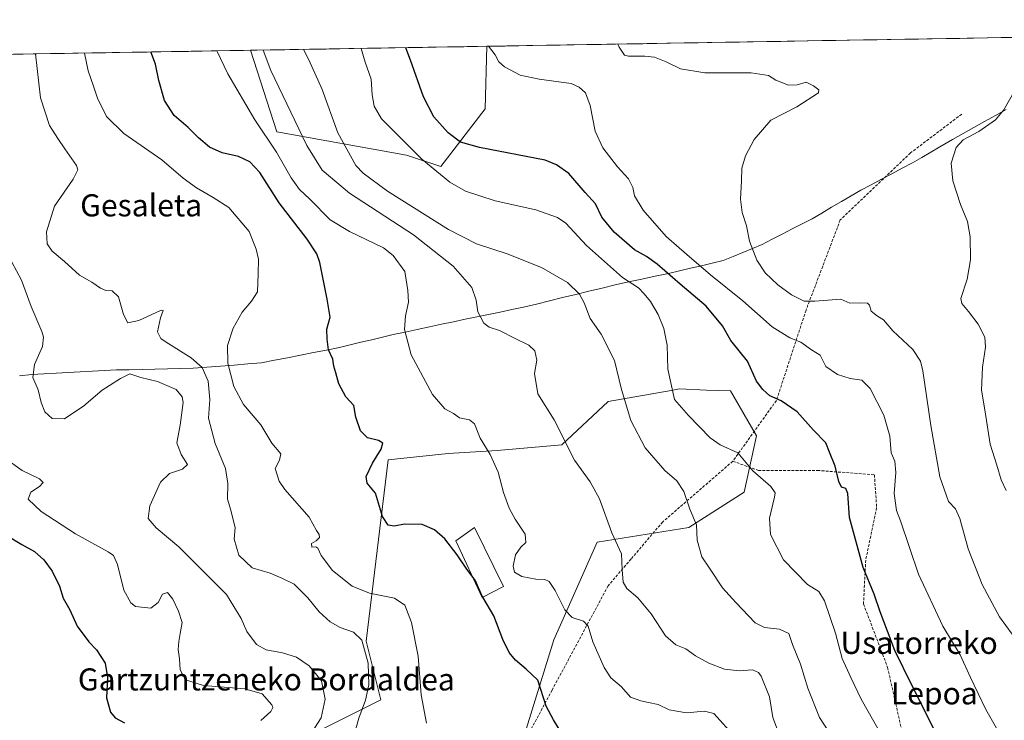
# Model space of a CAD drawing. Units: metres. Extents: x 613810 to 617247, y 4757137 to 4759508.
# Drawn here: x 616465 to 616822, y 4759254 to 4759508 of the extents above; entities that cross this region are included whole.
import ezdxf
from ezdxf.enums import TextEntityAlignment as Align

# ---------------------------------------------------------------- set-up
doc = ezdxf.new("R2010")
doc.units = ezdxf.units.M
doc.header["$MEASUREMENT"] = 0
doc.linetypes.add('TRAZOSX2', pattern=[1.5, 1, -0.5])
for name, color, linetype, lineweight in [('Arbolado forestal CxS', 92, 'Continuous', 0), ('Curva de nivel maestra', 36, 'Continuous', 30), ('Curva de nivel normal', 36, 'Continuous', 0), ('Edificación', 1, 'Continuous', 13), ('Edificación Cxs', 1, 'Continuous', 13), ('Entidad de ámbito territorial', 19, 'Continuous', 0), ('Entidad de ámbito territorial CxS', 92, 'Continuous', 0), ('Matorral CxS', 135, 'Continuous', 0), ('Municipio CxS', 142, 'Continuous', 0), ('Prado CxS', 92, 'Continuous', 0), ('Senda', 19, 'TRAZOSX2', 0), ('Texto cartográfico', 19, 'Continuous', 0)]:
    doc.layers.add(name, color=color, linetype=linetype, lineweight=lineweight)
doc.styles.add('Arial', font='txt', dxfattribs={"height": 0.2})

# ---------------------------------------------------------------- blocks, each defined once
blk = doc.blocks.new('*U150')
at = {"layer": 'Arbolado forestal CxS', "color": 92, "linetype": 'Continuous', "lineweight": 0}
for points in [[(614573.51, 4759463.68, 672.14), (616549.04, 4759496.98, 959.07), (616558.56, 4759467.36, 956.86), (616605.54, 4759458.93, 968.76), (616618.06, 4759454.79, 970.35), (616634.09, 4759475.79, 977.44), (616634.72, 4759498.42, 979.91), (617207.87, 4759508.08, 957.54)], [(616649.1, 4759251.18, 948.09), (616658.96, 4759283.24, 952.41), (616674.7, 4759318.58, 959.05), (616707.94, 4759323.9, 964.9), (616727.93, 4759336.73, 968.31), (616732.4, 4759357.2, 971.56), (616723.02, 4759373.44, 973.54), (616714.33, 4759373.78, 972.7), (616704.57, 4759374.16, 970.78), (616701.52, 4759373.62, 970.2), (616678.64, 4759369.58, 963.72), (616661.94, 4759353.84, 959.87), (616638.48, 4759351.88, 955.61), (616620.72, 4759350.72, 952.5), (616598.91, 4759348.52, 951.16), (616590.92, 4759282.68, 940.69), (616596.24, 4759261.4, 942.29), (616549.69, 4759238.08, 931.07)]]:
    blk.add_polyline3d(points, dxfattribs=at)
blk = doc.blocks.new('*U187')
at = {"layer": 'Curva de nivel normal', "color": 36, "linetype": 'Continuous', "lineweight": 0}
blk.add_polyline3d([(616553.65, 4759497.05, 960), (616556.48, 4759489.7, 960), (616569.46, 4759462.44, 960), (616575.07, 4759453.54, 960), (616584.92, 4759445.16, 960), (616608.08, 4759430.03, 960), (616622.54, 4759418.73, 960), (616629.32, 4759411.01, 960), (616630.9, 4759406.32, 960), (616631.44, 4759402.1, 960), (616633.65, 4759397.99, 960), (616635.6, 4759396.53, 960), (616639.36, 4759395.35, 960), (616644.94, 4759392.42, 960), (616649.96, 4759390.08, 960), (616652.06, 4759388.01, 960), (616652.88, 4759384.59, 960), (616652.04, 4759379.74, 960), (616653.21, 4759372.43, 960), (616659.16, 4759363.02, 960), (616666.51, 4759348.28, 960), (616672.16, 4759340.5, 960), (616675.53, 4759334.34, 960), (616680.05, 4759322.02, 960), (616683.5, 4759314.34, 960), (616683.75, 4759308.52, 960), (616684.12, 4759304.04, 960), (616685.48, 4759301.82, 960), (616689.42, 4759298.42, 960), (616694.23, 4759292.57, 960), (616699.49, 4759284.62, 960), (616703.16, 4759281.33, 960), (616706.83, 4759279.96, 960), (616710.33, 4759277.38, 960), (616715.16, 4759274.68, 960), (616720.85, 4759272.57, 960), (616726.27, 4759271.94, 960), (616730.96, 4759272.3, 960), (616733.11, 4759271.36, 960), (616734.1, 4759270.01, 960), (616737.1, 4759262.49, 960), (616738.41, 4759255.01, 960), (616740.79, 4759248.67, 960)], dxfattribs=at)
blk = doc.blocks.new('*U191')
at = {"layer": 'Curva de nivel normal', "color": 36, "linetype": 'Continuous', "lineweight": 0}
blk.add_polyline3d([(616460.68, 4759423.81, 935), (616466.1, 4759413.6, 935), (616469.52, 4759404.03, 935), (616473.48, 4759394.95, 935), (616474.07, 4759392.94, 935), (616473.64, 4759389.58, 935), (616470.8, 4759383.01, 935), (616470.19, 4759378.26, 935), (616472.1, 4759373.79, 935), (616473.14, 4759369.31, 935), (616474.57, 4759365.85, 935), (616477.21, 4759363.51, 935), (616481.61, 4759363.37, 935), (616488.65, 4759368, 935), (616495.33, 4759373.74, 935), (616502, 4759377.95, 935), (616505.33, 4759379.66, 935), (616509.33, 4759378.26, 935), (616515.33, 4759376.9, 935), (616522.06, 4759374.02, 935), (616524.35, 4759371.29, 935), (616524.68, 4759369.3, 935), (616523.51, 4759361.01, 935), (616522.3, 4759354.67, 935), (616523.92, 4759350.34, 935), (616526.21, 4759346.8, 935), (616524.36, 4759345.02, 935), (616519.67, 4759343.53, 935), (616516.46, 4759340.33, 935), (616512.61, 4759331.74, 935), (616511.97, 4759327.19, 935), (616514.81, 4759323.82, 935), (616523.04, 4759316.88, 935), (616540.33, 4759299.67, 935), (616545.69, 4759290.88, 935), (616547.7, 4759286.18, 935), (616551.18, 4759281.52, 935), (616554.78, 4759279.5, 935), (616560.64, 4759278.49, 935), (616565.7, 4759276.9, 935), (616570.26, 4759273.8, 935), (616574.75, 4759268.28, 935), (616576.09, 4759261.68, 935), (616574.69, 4759254.88, 935), (616572.27, 4759251.16, 935)], dxfattribs=at)
blk = doc.blocks.new('*U202')
at = {"layer": 'Curva de nivel normal', "color": 36, "linetype": 'Continuous', "lineweight": 0}
blk.add_polyline3d([(616488.85, 4759495.96, 945), (616490.27, 4759489.57, 945), (616492.18, 4759483.94, 945), (616493.64, 4759479.57, 945), (616496.9, 4759472.97, 945), (616503.15, 4759466.85, 945), (616516.96, 4759457.24, 945), (616524.67, 4759450.6, 945), (616529.49, 4759447.07, 945), (616535.48, 4759443.65, 945), (616541.15, 4759439.97, 945), (616548.63, 4759431.21, 945), (616551.14, 4759424.89, 945), (616552.01, 4759421.21, 945), (616551.89, 4759415.89, 945), (616551.63, 4759409.34, 945), (616549.38, 4759406.01, 945), (616546.09, 4759402.01, 945), (616542.83, 4759396.24, 945), (616540.74, 4759389.92, 945), (616540.8, 4759383.55, 945), (616543, 4759375.03, 945), (616546.54, 4759368.52, 945), (616552.81, 4759361.15, 945), (616556.83, 4759354.49, 945), (616560.09, 4759350.6, 945), (616559.52, 4759348.34, 945), (616557.94, 4759345.34, 945), (616559.42, 4759340.77, 945), (616561.48, 4759337.67, 945), (616570.37, 4759327.66, 945), (616573, 4759322.78, 945), (616573.92, 4759321.37, 945), (616574.06, 4759320.3, 945), (616572.86, 4759319.13, 945), (616571.22, 4759318.12, 945), (616571.27, 4759316.81, 945), (616572.74, 4759316.96, 945), (616573.5, 4759316.47, 945), (616574.61, 4759313.76, 945), (616578.78, 4759308.27, 945), (616585.89, 4759302.69, 945), (616592.24, 4759300.12, 945), (616601.24, 4759298.3, 945), (616605.01, 4759295.74, 945), (616607.45, 4759289.47, 945), (616609.83, 4759277.21, 945), (616610.96, 4759263.21, 945), (616612.87, 4759252.95, 945)], dxfattribs=at)
blk = doc.blocks.new('*U204')
at = {"layer": 'Curva de nivel normal', "color": 36, "linetype": 'Continuous', "lineweight": 0}
blk.add_polyline3d([(616471.08, 4759495.66, 940), (616472.98, 4759479.77, 940), (616476.2, 4759469.7, 940), (616479.2, 4759464.94, 940), (616481.76, 4759461.2, 940), (616485.94, 4759455.16, 940), (616486.43, 4759453.62, 940), (616484.84, 4759450.19, 940), (616478.05, 4759440.5, 940), (616475.16, 4759431.19, 940), (616475.39, 4759426.78, 940), (616477.23, 4759424.12, 940), (616481.64, 4759420.37, 940), (616487.14, 4759415.48, 940), (616491.6, 4759412.93, 940), (616494.7, 4759410.67, 940), (616496.6, 4759409.88, 940), (616498.97, 4759409.78, 940), (616501.27, 4759407.52, 940), (616502.97, 4759401.13, 940), (616504.62, 4759398.17, 940), (616508.6, 4759398.96, 940), (616516.66, 4759402.73, 940), (616517.44, 4759402.59, 940), (616516.43, 4759400.01, 940), (616515.36, 4759394.84, 940), (616516.6, 4759392.49, 940), (616518.45, 4759391.12, 940), (616527.52, 4759385.46, 940), (616531.49, 4759381.89, 940), (616533.72, 4759376.99, 940), (616534.28, 4759370.28, 940), (616533.78, 4759363.62, 940), (616536.3, 4759354.34, 940), (616540.02, 4759345.34, 940), (616540.9, 4759339.9, 940), (616540.77, 4759334.23, 940), (616541.96, 4759330.23, 940), (616542.8, 4759326.67, 940), (616543.48, 4759323.95, 940), (616543.15, 4759319.67, 940), (616544.87, 4759313.87, 940), (616549.72, 4759309.25, 940), (616556.22, 4759307.31, 940), (616560.36, 4759305.55, 940), (616564.89, 4759303.38, 940), (616569.86, 4759298.44, 940), (616573.9, 4759293.38, 940), (616577.87, 4759289.75, 940), (616581.52, 4759287.62, 940), (616586.38, 4759285.96, 940), (616589.4, 4759283.12, 940), (616591.76, 4759274.72, 940), (616591.94, 4759266.87, 940), (616590.75, 4759261.35, 940), (616588.28, 4759254.8, 940), (616585.52, 4759244.81, 940)], dxfattribs=at)
blk = doc.blocks.new('*U205')
at = {"layer": 'Curva de nivel normal', "color": 36, "linetype": 'Continuous', "lineweight": 0}
blk.add_polyline3d([(616760.18, 4759247.37, 965), (616755.28, 4759255.06, 965), (616751.02, 4759265.69, 965), (616748.35, 4759274.33, 965), (616745.48, 4759281.55, 965), (616744.15, 4759285.49, 965), (616740.84, 4759287.02, 965), (616735.38, 4759287.64, 965), (616731.96, 4759289.3, 965), (616724.9, 4759296.74, 965), (616720.07, 4759302.08, 965), (616715.43, 4759309.18, 965), (616712.62, 4759313.24, 965), (616710.95, 4759319.36, 965), (616710.72, 4759324.89, 965), (616708.27, 4759330.62, 965), (616706.09, 4759336.93, 965), (616703.52, 4759340.86, 965), (616699.21, 4759344.55, 965), (616692.11, 4759352.82, 965), (616686.95, 4759362.75, 965), (616683.5, 4759374.01, 965), (616680.94, 4759384.49, 965), (616676.17, 4759394.07, 965), (616672.14, 4759399.66, 965), (616670.04, 4759405.43, 965), (616668.34, 4759408.55, 965), (616663.96, 4759412.72, 965), (616654.5, 4759418.2, 965), (616642.12, 4759423.12, 965), (616630.92, 4759426.74, 965), (616620.77, 4759431.94, 965), (616598.67, 4759445.93, 965), (616589.9, 4759452.43, 965), (616587.29, 4759455.24, 965), (616580.73, 4759467.07, 965), (616575.03, 4759482.7, 965), (616570.2, 4759493.53, 965), (616568.22, 4759497.3, 965)], dxfattribs=at)
blk = doc.blocks.new('*U223')
at = {"layer": 'Curva de nivel normal', "color": 36, "linetype": 'Continuous', "lineweight": 0}
blk.add_polyline3d([(616459.85, 4759349.15, 930), (616466.26, 4759344.6, 930), (616472.6, 4759341.54, 930), (616473.93, 4759340.23, 930), (616472.53, 4759338.78, 930), (616469.44, 4759336.72, 930), (616468.48, 4759334.15, 930), (616473.18, 4759329.76, 930), (616485.68, 4759321.59, 930), (616497.47, 4759315.1, 930), (616499.35, 4759313.77, 930), (616500.91, 4759310.49, 930), (616503.13, 4759301.14, 930), (616505.68, 4759296.55, 930), (616507.36, 4759295.26, 930), (616512.88, 4759294.66, 930), (616515.61, 4759296.67, 930), (616517.12, 4759299.77, 930), (616519, 4759300.39, 930), (616520.88, 4759297.98, 930), (616523, 4759293.57, 930), (616524.23, 4759289.52, 930), (616523.59, 4759285.54, 930), (616523.09, 4759282.56, 930), (616522.8, 4759279.72, 930), (616523.28, 4759276.26, 930), (616523.53, 4759272.34, 930), (616525.46, 4759268.71, 930), (616532, 4759266.66, 930), (616547.06, 4759265.4, 930), (616553.31, 4759263.65, 930), (616556.74, 4759259.61, 930), (616557.13, 4759258.65, 930), (616556.43, 4759257.21, 930), (616552.82, 4759253.87, 930)], dxfattribs=at)
blk = doc.blocks.new('*U233')
at = {"layer": 'Curva de nivel maestra', "color": 36, "linetype": 'Continuous', "lineweight": 30}
blk.add_polyline3d([(616461.02, 4759320.92, 925), (616466.15, 4759317.8, 925), (616470.75, 4759315.2, 925), (616474.21, 4759312.19, 925), (616477.18, 4759308.09, 925), (616479.87, 4759302.69, 925), (616481.21, 4759298.34, 925), (616483.62, 4759294.01, 925), (616486.29, 4759288.2, 925), (616490.44, 4759282.44, 925), (616493.3, 4759279.5, 925), (616496.42, 4759274.69, 925), (616497.18, 4759269.55, 925), (616496.83, 4759262.17, 925), (616498.36, 4759257, 925), (616500.06, 4759254.94, 925), (616503.45, 4759253.1, 925)], dxfattribs=at)
blk = doc.blocks.new('*U234')
at = {"layer": 'Curva de nivel maestra', "color": 36, "linetype": 'Continuous', "lineweight": 30}
blk.add_polyline3d([(616660.91, 4759250.83, 950), (616658.82, 4759254.16, 950), (616656.2, 4759259.13, 950), (616653.17, 4759268.53, 950), (616649, 4759272.59, 950), (616645.09, 4759275.78, 950), (616642.82, 4759278.62, 950), (616640.5, 4759283.34, 950), (616637.29, 4759291.88, 950), (616633.2584, 4759298.7169, 950)], dxfattribs=at)

msp = doc.modelspace()

# ---------------------------------------------------------------- linework, layer by layer
at = {"layer": 'Arbolado forestal CxS', "color": 92, "linetype": 'Continuous', "lineweight": 0}
for points in [[(617207.87, 4759508.08, 957.54), (616634.72, 4759498.42, 979.91)], [(616549.04, 4759496.98, 959.07), (616558.56, 4759467.36, 956.86), (616605.54, 4759458.93, 968.76), (616618.06, 4759454.79, 970.35), (616634.09, 4759475.79, 977.44), (616634.72, 4759498.42, 979.91)], [(616549.04, 4759496.98, 959.07), (614573.51, 4759463.68, 672.14)], [(616649.1, 4759251.18, 948.09), (616658.96, 4759283.24, 952.41), (616674.7, 4759318.58, 959.05), (616707.94, 4759323.9, 964.9), (616727.93, 4759336.73, 968.31), (616732.4, 4759357.2, 971.56), (616723.02, 4759373.44, 973.54), (616714.33, 4759373.78, 972.7), (616704.57, 4759374.16, 970.78), (616701.52, 4759373.62, 970.2), (616678.64, 4759369.58, 963.72), (616661.94, 4759353.84, 959.87), (616638.48, 4759351.88, 955.61), (616620.72, 4759350.72, 952.5), (616598.91, 4759348.52, 951.16), (616590.92, 4759282.68, 940.69), (616596.24, 4759261.4, 942.29), (616549.69, 4759238.08, 931.07)]]:
    msp.add_polyline3d(points, dxfattribs=at)
at = {"layer": 'Curva de nivel maestra', "color": 36, "linetype": 'Continuous', "lineweight": 30}
for points in [[(616629.7, 4759305.74, 950), (616627.42, 4759308.83, 950), (616624.01, 4759314.01, 950), (616619.47, 4759319.81, 950), (616615.78, 4759323.12, 950), (616611.28, 4759324.96, 950), (616604.84, 4759325.18, 950), (616601.08, 4759324.45, 950), (616598.98, 4759324.75, 950), (616596.92, 4759327.96, 950), (616594.33, 4759336.33, 950), (616591.38, 4759340.05, 950), (616590.99, 4759342.46, 950), (616593.26, 4759347.26, 950), (616596.38, 4759352.34, 950), (616597.06, 4759354.52, 950), (616595.44, 4759355.45, 950), (616591.45, 4759356.46, 950), (616588.91, 4759358.96, 950), (616587.24, 4759363.92, 950), (616586.52, 4759368.2, 950), (616583.61, 4759371.34, 950), (616581.03, 4759376.08, 950), (616580, 4759380.01, 950), (616579.24, 4759382.4, 950), (616578.9, 4759384.91, 950), (616577.3, 4759388.3, 950), (616576.84, 4759392.18, 950), (616576.72, 4759395.81, 950), (616577.88, 4759400.22, 950), (616576.81, 4759406.71, 950), (616574.16, 4759420.06, 950), (616573.13, 4759423.16, 950), (616569.6, 4759428.53, 950), (616559.4, 4759441.72, 950), (616552.38, 4759452.72, 950), (616548.83, 4759456.55, 950), (616544.7, 4759458.42, 950), (616538.78, 4759459.79, 950), (616534.2, 4759461.87, 950), (616530.15, 4759465.24, 950), (616526.49, 4759468.94, 950), (616521.45, 4759473.34, 950), (616517.9, 4759478.82, 950), (616515.81, 4759485.97, 950), (616514.63, 4759491.92, 950), (616512.94, 4759496.37, 950)], [(616797.24, 4759249.91, 975), (616788.74, 4759266.75, 975), (616782.61, 4759279.28, 975), (616777.27, 4759293.28, 975), (616775.11, 4759299.78, 975), (616771.09, 4759309.43, 975), (616766.2, 4759327.54, 975), (616765.6, 4759336.24, 975), (616764.82, 4759338.06, 975), (616763.22, 4759338.6, 975), (616762.25, 4759340.56, 975), (616760.96, 4759346.12, 975), (616758.89, 4759351.27, 975), (616757.63, 4759354.62, 975), (616753.15, 4759359.24, 975), (616747.18, 4759365.86, 975), (616741.34, 4759369.86, 975), (616737.29, 4759371.68, 975), (616734.78, 4759373.97, 975), (616732.48, 4759376.97, 975), (616729.18, 4759384.26, 975), (616723.17, 4759391.68, 975), (616720.18, 4759397.02, 975), (616714.23, 4759404.24, 975), (616704.82, 4759412.16, 975), (616696.44, 4759419.45, 975), (616692.63, 4759422.18, 975), (616688.17, 4759424.67, 975), (616680.91, 4759430.97, 975), (616676.35, 4759436.43, 975), (616674.07, 4759441.25, 975), (616670.39, 4759445.35, 975), (616664.38, 4759452.26, 975), (616659.92, 4759455.47, 975), (616655.84, 4759457.18, 975), (616632.11, 4759461.69, 975), (616625.22, 4759463.68, 975), (616620.65, 4759466.99, 975), (616615.53, 4759472.81, 975), (616611.74, 4759480.12, 975), (616607.07, 4759493.34, 975), (616605.36, 4759497.93, 975)], [(616633.26, 4759298.72, 950), (616632.95, 4759299.24, 950), (616630.58, 4759304.55, 950), (616629.7, 4759305.74, 950)]]:
    msp.add_polyline3d(points, dxfattribs=at)
at = {"layer": 'Curva de nivel normal', "color": 36, "linetype": 'Continuous', "lineweight": 0}
for points in [[(616635.35, 4759498.43, 980), (616637.7, 4759495.37, 980), (616639.06, 4759492.74, 980), (616641.07, 4759490.94, 980), (616646.85, 4759488, 980), (616653.67, 4759486.5, 980), (616665.22, 4759484.92, 980), (616668.14, 4759483.62, 980), (616670.41, 4759481.58, 980), (616672.11, 4759476.93, 980), (616674.01, 4759467.67, 980), (616676.71, 4759461.59, 980), (616682.09, 4759454.67, 980), (616686.11, 4759450.39, 980), (616687.6, 4759447.19, 980), (616688.22, 4759444.14, 980), (616691.38, 4759439.01, 980), (616699.73, 4759429.5, 980), (616707.22, 4759422.92, 980), (616715.79, 4759415.61, 980), (616727.49, 4759406.12, 980), (616738.12, 4759396.66, 980), (616744.55, 4759392.72, 980), (616748.5, 4759391.18, 980), (616752.38, 4759388.39, 980), (616755.49, 4759386.42, 980), (616757.62, 4759382.34, 980), (616761.79, 4759379.39, 980), (616766.34, 4759377.94, 980), (616770.66, 4759377.37, 980), (616773.68, 4759374.37, 980), (616778.59, 4759364.68, 980), (616780.73, 4759357.09, 980), (616781.27, 4759351.02, 980), (616782.6, 4759347.96, 980), (616783, 4759343.84, 980), (616782.39, 4759336.22, 980), (616783.18, 4759330.04, 980), (616784.66, 4759326.34, 980), (616791.16, 4759307, 980), (616800.02, 4759288.19, 980), (616806.3, 4759277.79, 980), (616809.97, 4759269.5, 980), (616815.53, 4759257.87, 980), (616820.4, 4759249.41, 980)], [(616682.23, 4759499.22, 985), (616682.67, 4759498.06, 985), (616684.62, 4759495.23, 985), (616686, 4759494.8, 985), (616692, 4759494.86, 985), (616695.44, 4759494.45, 985), (616699.7, 4759492.76, 985), (616704.87, 4759490.22, 985), (616713.73, 4759488.78, 985), (616730.49, 4759488.76, 985), (616736.76, 4759487.78, 985), (616739.51, 4759486.1, 985), (616744.08, 4759484.38, 985), (616747.22, 4759484.42, 985), (616750.41, 4759485.38, 985), (616753.11, 4759484.06, 985), (616755.07, 4759482.66, 985), (616754.86, 4759481.56, 985), (616747.03, 4759476.43, 985), (616737.59, 4759471.61, 985), (616731.65, 4759464.67, 985), (616728.41, 4759458.65, 985), (616727.11, 4759454.24, 985), (616726.98, 4759449.65, 985), (616726.63, 4759443.01, 985), (616727.3, 4759438.17, 985), (616728.77, 4759433.31, 985), (616729.96, 4759427.78, 985), (616732.56, 4759420.82, 985), (616735.58, 4759416.26, 985), (616740.23, 4759411.88, 985), (616745.1, 4759408.35, 985), (616749.7, 4759406.02, 985), (616753.53, 4759405.96, 985), (616763, 4759406.71, 985), (616766.32, 4759405.25, 985), (616770.06, 4759405.39, 985), (616772.68, 4759405.3, 985), (616773.45, 4759404.52, 985), (616774.02, 4759402.43, 985), (616776.27, 4759400.6, 985), (616778.51, 4759399.29, 985), (616781.86, 4759395.2, 985), (616789.1, 4759388.44, 985), (616791.87, 4759384.27, 985), (616792.75, 4759380.68, 985), (616795.57, 4759360.94, 985), (616798.86, 4759342.29, 985), (616801.98, 4759333.38, 985), (616804.62, 4759330.67, 985), (616806.12, 4759327.18, 985), (616809.13, 4759316.14, 985), (616814.27, 4759303.28, 985), (616820.53, 4759291.54, 985), (616825.12, 4759285.2, 985)], [(616536.88, 4759496.77, 955), (616540.8, 4759488.43, 955), (616550.65, 4759471.8, 955), (616558.44, 4759460.07, 955), (616563.75, 4759450.77, 955), (616566.87, 4759446.54, 955), (616570.61, 4759442.98, 955), (616577.97, 4759435.5, 955), (616584.92, 4759431.3, 955), (616597.31, 4759425.37, 955), (616600.74, 4759422.61, 955), (616604.94, 4759416.77, 955), (616606.12, 4759409.92, 955), (616606.32, 4759405.66, 955), (616605.22, 4759400.63, 955), (616604.83, 4759395.67, 955), (616607.25, 4759386.54, 955), (616614.97, 4759372.2, 955), (616619.46, 4759366.97, 955), (616622.58, 4759365.29, 955), (616624.75, 4759363.71, 955), (616628.38, 4759363, 955), (616630.24, 4759361.46, 955), (616632.27, 4759356.34, 955), (616635.86, 4759350.34, 955), (616638.78, 4759344.01, 955), (616640.72, 4759336.67, 955), (616642.76, 4759330.89, 955), (616644.93, 4759326.94, 955), (616648.58, 4759321.56, 955), (616648.86, 4759318.54, 955), (616647.01, 4759316.81, 955), (616645.1, 4759313.97, 955), (616644.26, 4759309.95, 955), (616644.74, 4759307.75, 955), (616647.44, 4759306.2, 955), (616652.46, 4759305.15, 955), (616655.68, 4759305.11, 955), (616657.34, 4759304.35, 955), (616659.42, 4759301.09, 955), (616662.92, 4759294.1, 955), (616665.65, 4759291.31, 955), (616669.74, 4759289.91, 955), (616671.46, 4759288.14, 955), (616673.14, 4759282.48, 955), (616677.21, 4759273.12, 955), (616679.65, 4759269.46, 955), (616683.51, 4759266.14, 955), (616686.73, 4759262.38, 955), (616690.55, 4759261.09, 955), (616693.28, 4759260.42, 955), (616696.77, 4759259.78, 955), (616700.82, 4759257.83, 955), (616707.08, 4759256.76, 955), (616713.58, 4759257.37, 955), (616717.04, 4759256.5, 955), (616724.89, 4759247.76, 955)], [(616589.16, 4759497.65, 970), (616590.63, 4759492.69, 970), (616592.76, 4759486.53, 970), (616593.21, 4759480.88, 970), (616593.87, 4759476.77, 970), (616596.48, 4759472.07, 970), (616611.2, 4759457.54, 970), (616621.25, 4759449.16, 970), (616626.97, 4759445.91, 970), (616637.69, 4759442.36, 970), (616652.47, 4759439.14, 970), (616660.33, 4759436.29, 970), (616663.31, 4759434.32, 970), (616670.89, 4759426.23, 970), (616683.88, 4759414.57, 970), (616689.69, 4759410.78, 970), (616691.72, 4759408.61, 970), (616693.97, 4759405.86, 970), (616696.79, 4759401.14, 970), (616698.84, 4759396.05, 970), (616700.06, 4759389.99, 970), (616700.25, 4759381.34, 970), (616702.77, 4759370.31, 970), (616707.8, 4759364.56, 970), (616715.66, 4759356.38, 970), (616719.29, 4759353.95, 970), (616725.62, 4759350.96, 970), (616731.08, 4759344.42, 970), (616737.65, 4759338.73, 970), (616739.18, 4759336.48, 970), (616739.02, 4759334.94, 970), (616737.2, 4759327.34, 970), (616737.53, 4759321.34, 970), (616742.22, 4759312.21, 970), (616750.91, 4759303.24, 970), (616755.09, 4759300.76, 970), (616757.1, 4759297.33, 970), (616761.02, 4759285.58, 970), (616763.53, 4759276.42, 970), (616766.62, 4759269.51, 970), (616770.42, 4759261.71, 970), (616782.08, 4759241.01, 970)], [(616825.77, 4759481.82, 990), (616822.14, 4759475.34, 990), (616819.04, 4759471.8, 990), (616813.08, 4759467.51, 990), (616807.4, 4759464.49, 990), (616804.84, 4759461.68, 990), (616802.99, 4759455.99, 990), (616803.62, 4759449.58, 990), (616806.41, 4759441.06, 990), (616808.95, 4759434.88, 990), (616809.9, 4759429.39, 990), (616810.04, 4759421.01, 990), (616808.85, 4759414.01, 990), (616806.48, 4759407.01, 990), (616806.89, 4759405.2, 990), (616809.25, 4759402.24, 990), (616812.81, 4759397.62, 990), (616815.14, 4759392.91, 990), (616815.49, 4759389.34, 990), (616814.4, 4759382.1, 990), (616813.96, 4759373.76, 990), (616815.24, 4759366.6, 990), (616817.18, 4759354.15, 990), (616819.57, 4759346.47, 990), (616821.14, 4759341.16, 990), (616822.93, 4759337.31, 990)]]:
    msp.add_polyline3d(points, dxfattribs=at)
at = {"layer": 'Edificación', "color": 1, "linetype": 'Continuous', "lineweight": 13}
msp.add_polyline3d([(616640.8, 4759302.57, 953.08), (616633.01, 4759298.59, 949.75), (616623.53, 4759319.08, 950.28), (616630.28, 4759323.94, 952.08), (616640.8, 4759302.57, 953.08)], dxfattribs=at)
at = {"layer": 'Edificación Cxs', "color": 1, "linetype": 'Continuous', "lineweight": 13}
msp.add_polyline3d([(616640.8, 4759302.57, 953.08), (616633.01, 4759298.59, 949.75), (616623.53, 4759319.08, 950.28), (616630.28, 4759323.94, 952.08), (616640.8, 4759302.57, 953.08)], close=True, dxfattribs=at)
at = {"layer": 'Entidad de ámbito territorial', "color": 19, "linetype": 'Continuous', "lineweight": 0}
msp.add_polyline3d([(616822.9, 4759475.49, 990.03), (616819.01, 4759473.32, 989.86), (616815.12, 4759471.15, 989.78), (616811.22, 4759468.97, 989.7), (616807.33, 4759466.8, 989.73), (616803.44, 4759464.63, 989.63), (616801.2, 4759463.31, 989.52), (616798.95, 4759462, 989.38), (616795.64, 4759460.06, 989.15), (616792.32, 4759458.11, 989.09), (616789.01, 4759456.17, 988.96), (616785.27, 4759454.18, 988.8), (616781.52, 4759452.19, 988.61), (616777.78, 4759450.2, 988.53), (616774.03, 4759448.21, 988.5), (616770.29, 4759446.22, 988.47), (616766.75, 4759444.16, 988.38), (616763.21, 4759442.1, 988.38), (616759.68, 4759440.03, 988.38), (616756.14, 4759437.97, 988.32), (616752.6, 4759435.91, 988.11), (616748.98, 4759434.05, 987.83), (616745.36, 4759432.19, 987.56), (616741.75, 4759430.32, 987.22), (616738.13, 4759428.46, 986.58), (616734.51, 4759426.6, 985.84), (616730.98, 4759425.12, 984.95), (616727.46, 4759423.64, 984.06), (616723.93, 4759422.17, 983.12), (616720.4, 4759420.69, 982.15), (616716.43, 4759419.76, 981.24), (616712.46, 4759418.83, 979.77), (616708.49, 4759417.91, 978.13), (616704.52, 4759416.98, 976.37), (616700.55, 4759416.05, 974.57), (616695.71, 4759415.02, 972.68), (616690.88, 4759413.99, 971.24), (616686.04, 4759412.96, 970.07), (616681.2, 4759411.93, 968.36), (616676.45, 4759410.77, 966.74), (616671.7, 4759409.61, 965.6), (616666.95, 4759408.45, 964.78), (616662.19, 4759407.28, 963.88), (616657.44, 4759406.12, 963.27), (616652.69, 4759404.96, 962.36), (616647.94, 4759403.8, 961.56), (616643.72, 4759402.92, 961.11), (616639.51, 4759402.05, 960.73), (616635.29, 4759401.17, 960.32), (616631.08, 4759400.29, 959.85), (616626.87, 4759399.42, 959.18), (616622.65, 4759398.54, 958.54), (616618.27, 4759397.6, 957.78), (616613.9, 4759396.67, 956.95), (616609.52, 4759395.73, 955.99), (616605.15, 4759394.8, 954.93), (616600.77, 4759393.86, 953.99), (616596.88, 4759392.93, 953.15), (616592.98, 4759392, 952.24), (616589.09, 4759391.08, 951.59), (616585.19, 4759390.15, 951), (616581.3, 4759389.22, 950.37), (616576.6, 4759388.29, 949.8), (616571.89, 4759387.36, 949.35), (616567.19, 4759386.43, 949.38), (616562.49, 4759385.49, 949.17), (616557.78, 4759384.56, 949.02), (616553.08, 4759383.63, 948.65), (616548.11, 4759383.24, 947.72), (616543.14, 4759382.85, 945.94), (616538.16, 4759382.46, 943.21), (616533.19, 4759382.07, 940.68), (616528.22, 4759381.68, 938.78), (616523.61, 4759381.57, 937.52), (616518.99, 4759381.47, 936.64), (616514.38, 4759381.37, 936.17), (616509.76, 4759381.26, 935.79), (616505.14, 4759381.15, 935.51), (616500.53, 4759381.05, 936.22), (616496.14, 4759380.81, 936.66), (616491.75, 4759380.56, 936.66), (616487.36, 4759380.32, 936.69), (616482.98, 4759380.08, 936.45), (616478.59, 4759379.84, 936.1), (616474.2, 4759379.59, 935.59), (616469.81, 4759379.35, 934.89), (616465.29, 4759378.91, 933.95)], dxfattribs=at)
at = {"layer": 'Entidad de ámbito territorial CxS', "color": 92, "linetype": 'Continuous', "lineweight": 0}
msp.add_polyline3d([(616465.29, 4759378.91, 933.95), (616469.81, 4759379.35, 934.89), (616474.2, 4759379.59, 935.59), (616478.59, 4759379.84, 936.1), (616482.98, 4759380.08, 936.45), (616487.36, 4759380.32, 936.69), (616491.75, 4759380.56, 936.66), (616496.14, 4759380.81, 936.66), (616500.53, 4759381.05, 936.22), (616505.14, 4759381.15, 935.51), (616509.76, 4759381.26, 935.79), (616514.38, 4759381.37, 936.17), (616518.99, 4759381.47, 936.64), (616523.61, 4759381.57, 937.52), (616528.22, 4759381.68, 938.78), (616533.19, 4759382.07, 940.68), (616538.16, 4759382.46, 943.21), (616543.14, 4759382.85, 945.94), (616548.11, 4759383.24, 947.72), (616553.08, 4759383.63, 948.65), (616557.78, 4759384.56, 949.02), (616562.49, 4759385.49, 949.17), (616567.19, 4759386.43, 949.38), (616571.89, 4759387.36, 949.35), (616576.6, 4759388.29, 949.8), (616581.3, 4759389.22, 950.37), (616585.19, 4759390.15, 951), (616589.09, 4759391.08, 951.59), (616592.98, 4759392, 952.24), (616596.88, 4759392.93, 953.15), (616600.77, 4759393.86, 953.99), (616605.15, 4759394.8, 954.93), (616609.52, 4759395.73, 955.99), (616613.9, 4759396.67, 956.95), (616618.27, 4759397.6, 957.78), (616622.65, 4759398.54, 958.54), (616626.87, 4759399.42, 959.18), (616631.08, 4759400.29, 959.85), (616635.29, 4759401.17, 960.32), (616639.51, 4759402.05, 960.73), (616643.72, 4759402.92, 961.11), (616647.94, 4759403.8, 961.56), (616652.69, 4759404.96, 962.36), (616657.44, 4759406.12, 963.27), (616662.19, 4759407.28, 963.88), (616666.95, 4759408.45, 964.78), (616671.7, 4759409.61, 965.6), (616676.45, 4759410.77, 966.74), (616681.2, 4759411.93, 968.36), (616686.04, 4759412.96, 970.07), (616690.88, 4759413.99, 971.24), (616695.71, 4759415.02, 972.68), (616700.55, 4759416.05, 974.57), (616704.52, 4759416.98, 976.37), (616708.49, 4759417.91, 978.13), (616712.46, 4759418.83, 979.77), (616716.43, 4759419.76, 981.24), (616720.4, 4759420.69, 982.15), (616723.93, 4759422.17, 983.12), (616727.46, 4759423.64, 984.06), (616730.98, 4759425.12, 984.95), (616734.51, 4759426.6, 985.84), (616738.13, 4759428.46, 986.58), (616741.75, 4759430.32, 987.22), (616745.36, 4759432.19, 987.56), (616748.98, 4759434.05, 987.83), (616752.6, 4759435.91, 988.11), (616756.14, 4759437.97, 988.32), (616759.68, 4759440.03, 988.38), (616763.21, 4759442.1, 988.38), (616766.75, 4759444.16, 988.38), (616770.29, 4759446.22, 988.47), (616774.03, 4759448.21, 988.5), (616777.78, 4759450.2, 988.53), (616781.52, 4759452.19, 988.61), (616785.27, 4759454.18, 988.8), (616789.01, 4759456.17, 988.96), (616792.32, 4759458.11, 989.09), (616795.64, 4759460.06, 989.15), (616798.95, 4759462, 989.38), (616801.2, 4759463.31, 989.52), (616803.44, 4759464.63, 989.63), (616807.33, 4759466.8, 989.73), (616811.22, 4759468.97, 989.7), (616815.12, 4759471.15, 989.78), (616819.01, 4759473.32, 989.86), (616822.9, 4759475.49, 990.03)], dxfattribs=at)
at = {"layer": 'Matorral CxS', "color": 135, "linetype": 'Continuous', "lineweight": 0}
msp.add_polyline3d([(616618.06, 4759454.79, 970.35), (616605.54, 4759458.93, 968.76), (616558.56, 4759467.36, 956.86), (616549.04, 4759496.98, 959.07), (616634.72, 4759498.42, 979.91), (616634.09, 4759475.79, 977.44), (616618.06, 4759454.79, 970.35)], close=True, dxfattribs=at)
for points in [[(616549.04, 4759496.98, 959.07), (616558.56, 4759467.36, 956.86), (616605.54, 4759458.93, 968.76), (616618.06, 4759454.79, 970.35), (616634.09, 4759475.79, 977.44), (616634.72, 4759498.42, 979.91)], [(616634.72, 4759498.42, 979.91), (616549.04, 4759496.98, 959.07)]]:
    msp.add_polyline3d(points, dxfattribs=at)
at = {"layer": 'Municipio CxS', "color": 142, "linetype": 'Continuous', "lineweight": 0}
msp.add_polyline3d([(616461.63, 4759495.5, 937.79), (616466.62, 4759495.59, 938.95), (616471.61, 4759495.67, 940.19), (616476.61, 4759495.76, 941.39), (616481.6, 4759495.84, 942.68), (616486.59, 4759495.92, 944.19), (616491.58, 4759496.01, 945.79), (616496.58, 4759496.09, 947.05), (616501.57, 4759496.18, 948.03), (616506.56, 4759496.26, 949), (616511.56, 4759496.34, 949.71), (616516.55, 4759496.43, 950.56), (616521.54, 4759496.51, 951.7), (616526.53, 4759496.6, 952.72), (616531.53, 4759496.68, 953.74), (616536.52, 4759496.77, 954.85), (616541.51, 4759496.85, 956.36), (616546.51, 4759496.93, 957.81), (616551.5, 4759497.02, 959.36), (616556.49, 4759497.1, 960.81), (616561.48, 4759497.19, 962.46), (616566.48, 4759497.27, 964.14), (616571.47, 4759497.35, 965.86), (616576.46, 4759497.44, 967.21), (616581.45, 4759497.52, 968.22), (616586.45, 4759497.61, 969.22), (616591.44, 4759497.69, 970.34), (616596.43, 4759497.77, 971.76), (616601.43, 4759497.86, 973.53), (616606.42, 4759497.94, 974.85), (616611.41, 4759498.03, 976.03), (616616.4, 4759498.11, 976.92), (616621.4, 4759498.2, 977.86), (616626.39, 4759498.28, 978.61), (616631.38, 4759498.36, 979.4), (616636.38, 4759498.45, 979.96), (616641.37, 4759498.53, 980.7), (616646.36, 4759498.62, 981.38), (616651.35, 4759498.7, 981.65), (616656.35, 4759498.78, 981.81), (616661.34, 4759498.87, 981.85), (616666.33, 4759498.95, 982.01), (616671.32, 4759499.04, 982.2), (616676.32, 4759499.12, 982.76), (616681.31, 4759499.21, 984.47), (616686.3, 4759499.29, 985.81), (616691.3, 4759499.37, 985.87), (616696.29, 4759499.46, 985.93), (616701.28, 4759499.54, 986.48), (616706.27, 4759499.63, 986.95), (616711.27, 4759499.71, 987.04), (616716.26, 4759499.79, 987.02), (616721.25, 4759499.88, 986.91), (616726.25, 4759499.96, 986.82), (616731.24, 4759500.05, 986.76), (616736.23, 4759500.13, 986.66), (616741.22, 4759500.22, 986.67), (616746.22, 4759500.3, 986.46), (616751.21, 4759500.38, 986.23), (616756.2, 4759500.47, 986.11), (616761.19, 4759500.55, 985.99), (616766.19, 4759500.64, 986.15), (616771.18, 4759500.72, 986.71), (616776.17, 4759500.8, 986.81), (616781.17, 4759500.89, 987.02), (616786.16, 4759500.97, 987.54), (616791.15, 4759501.06, 987.87), (616796.14, 4759501.14, 987.93), (616801.14, 4759501.22, 987.93), (616806.13, 4759501.31, 988.27), (616811.12, 4759501.39, 988.64), (616816.11, 4759501.48, 989), (616821.11, 4759501.56, 989.36), (616826.1, 4759501.65, 989.78)], dxfattribs=at)
at = {"layer": 'Prado CxS', "color": 92, "linetype": 'Continuous', "lineweight": 0}
for points in [[(616549.69, 4759238.08, 931.07), (616596.24, 4759261.4, 942.29), (616590.92, 4759282.68, 940.69), (616598.91, 4759348.52, 951.16), (616620.72, 4759350.72, 952.5), (616638.48, 4759351.88, 955.61), (616661.94, 4759353.84, 959.87), (616678.64, 4759369.58, 963.72), (616701.52, 4759373.62, 970.2), (616704.57, 4759374.16, 970.78), (616714.33, 4759373.78, 972.7), (616723.02, 4759373.44, 973.54), (616732.4, 4759357.2, 971.56), (616727.93, 4759336.73, 968.31), (616707.94, 4759323.9, 964.9), (616674.7, 4759318.58, 959.05), (616658.96, 4759283.24, 952.41), (616649.1, 4759251.18, 948.09)], [(616649.1, 4759251.18, 948.09), (616658.96, 4759283.24, 952.41), (616674.7, 4759318.58, 959.05), (616707.94, 4759323.9, 964.9), (616727.93, 4759336.73, 968.31), (616732.4, 4759357.2, 971.56), (616723.02, 4759373.44, 973.54), (616714.33, 4759373.78, 972.7), (616704.57, 4759374.16, 970.78), (616701.52, 4759373.62, 970.2), (616678.64, 4759369.58, 963.72), (616661.94, 4759353.84, 959.87), (616638.48, 4759351.88, 955.61), (616620.72, 4759350.72, 952.5), (616598.91, 4759348.52, 951.16), (616590.92, 4759282.68, 940.69), (616596.24, 4759261.4, 942.29), (616549.69, 4759238.08, 931.07)]]:
    msp.add_polyline3d(points, dxfattribs=at)
at = {"layer": 'Senda', "color": 19, "linetype": 'TRAZOSX2', "lineweight": 0}
for points in [[(616806.85, 4759473.86), (616788.22, 4759459.75), (616762.81, 4759435.47), (616750.39, 4759402.72), (616739.66, 4759369.97), (616723.85, 4759347.95)], [(616723.85, 4759347.95), (616698.45, 4759325.94), (616686.98, 4759312.5), (616678.68, 4759302.79), (616658.36, 4759264.96), (616640.49, 4759231.61)], [(616723.85, 4759347.95), (616733.12, 4759344.62), (616754.56, 4759344.62), (616775.19, 4759343.03), (616775.99, 4759331.12), (616772.02, 4759312.07), (616771.22, 4759296.2), (616779.96, 4759273.18), (616788.69, 4759234.29), (616794.24, 4759181.11), (616811.71, 4759141.42), (616807.74, 4759108.08), (616805.36, 4759073.16), (616809.32, 4759054.11), (616822.02, 4759036.64), (616821.68, 4759025.09)]]:
    msp.add_lwpolyline(points, dxfattribs=at)

# ---------------------------------------------------------------- block references
at = {"layer": 'Arbolado forestal CxS', "color": 92, "linetype": 'Continuous', "lineweight": 0}
msp.add_blockref('*U150', (0, 0), dxfattribs=at)
at = {"layer": 'Curva de nivel maestra', "color": 36, "linetype": 'Continuous', "lineweight": 30}
for name in ['*U233', '*U234']:
    msp.add_blockref(name, (0, 0), dxfattribs=at)
at = {"layer": 'Curva de nivel normal', "color": 36, "linetype": 'Continuous', "lineweight": 0}
for name in ['*U187', '*U205', '*U223', '*U191', '*U204', '*U202']:
    msp.add_blockref(name, (0, 0), dxfattribs=at)

# ---------------------------------------------------------------- texts
at = {"layer": 'Texto cartográfico', "color": 19, "linetype": 'Continuous', "lineweight": 0, "style": 'Arial'}
for s, p in [('Gesaleta', (616509.44, 4759440.75)), ('Usatorreko', (616791.39, 4759282.09)), ('Gartzuntzeneko Bordaldea', (616554.8, 4759268.83)), ('Lepoa', (616796.89, 4759263.78))]:
    msp.add_text(s, height=8, dxfattribs=at).set_placement(p, align=Align.MIDDLE_CENTER)

doc.saveas('drawing.dxf')
